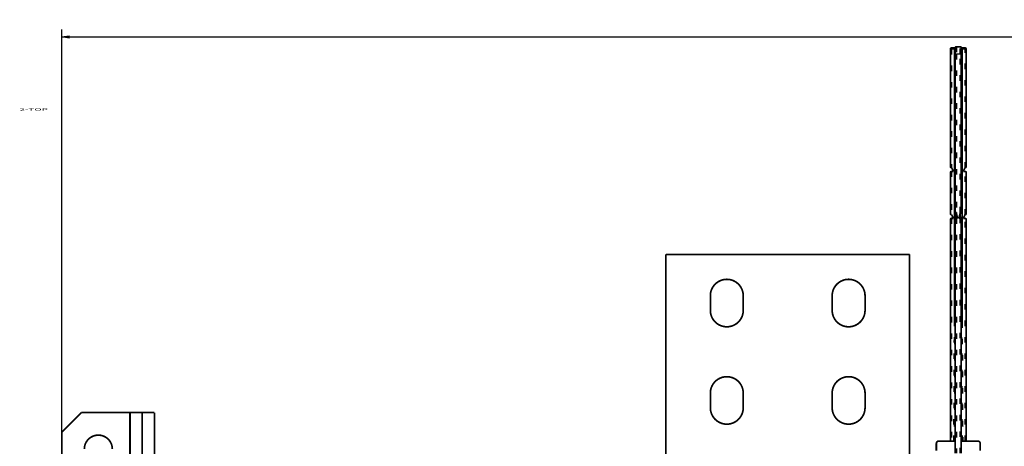
# Model space of a CAD drawing. Extents: x 169 to 1673, y 18 to 1142.
# Drawn here: x 773 to 1177, y 538 to 713 of the extents above; entities that cross this region are included whole.
import ezdxf

# ---------------------------------------------------------------- set-up
doc = ezdxf.new("R2010")
doc.units = 0
doc.linetypes.add('LONG_DASH', pattern=[9, 2.25, -4.5, 2.25])
doc.layers.get('0').update_dxf_attribs({"linetype": 'CONTINUOUS'})
doc.layers.add('1', color=7, linetype='CONTINUOUS')
doc.layers.add('3', color=7, linetype='CONTINUOUS')
doc.styles.get("Standard").update_dxf_attribs({"font": 'monotxt.shx'})
doc.dimstyles.new('DSTYLE1', dxfattribs={"dimtxt": 5, "dimasz": 3, "dimexe": 3, "dimexo": 0, "dimgap": 2, "dimtad": 1, "dimdec": 1, "dimrnd": 0.1, "dimzin": 3, "dimcen": 0.09, "dimazin": 3, "dimtp": 1, "dimtm": 1, "dimtfac": 1, "dimtdec": 4, "dimtofl": 0, "dimtmove": 0, "dimatfit": 3, "dimtolj": 1, "dimtzin": 0})

# ---------------------------------------------------------------- blocks, each defined once
blk = doc.blocks.new('_AH1')
at = {"color": 0, "linetype": 'CONTINUOUS'}
for p, q in [((-1, 0.166667), (0, 0)), ((-1, 0.166667), (-1, -0.166667)), ((0, 0), (-1, -0.166667)), ((0, 0), (-1, 0))]:
    blk.add_line(p, q, dxfattribs=at)
blk = doc.blocks.new('*D25978')
at = {"layer": '3', "color": 1, "linetype": 'CONTINUOUS'}
for p, q in [((790.43439, 543.81937), (790.43439, 709.13631)), ((1621.4344, 499.81937), (1621.4344, 709.13631)), ((790.43439, 706.13631), (1205.9344, 706.13631)), ((1621.4344, 706.13631), (1205.9344, 706.13631))]:
    blk.add_line(p, q, dxfattribs=at)
at = {"layer": '3', "color": 1, "xscale": 3, "yscale": 3, "zscale": 3, "rotation": 180}
blk.add_blockref('_AH1', (790.43439, 706.13631), dxfattribs=at)
at = {"layer": '3', "color": 1, "xscale": 3, "yscale": 3, "zscale": 3}
blk.add_blockref('_AH1', (1621.4344, 706.13631), dxfattribs=at)
at = {"layer": '3', "color": 1, "linetype": 'CONTINUOUS'}
blk.add_text('831,0', height=5, dxfattribs=at).set_placement((1193.4344, 708.13731))

msp = doc.modelspace()

# ---------------------------------------------------------------- linework, layer by layer
at = {"layer": '3', "color": 3, "linetype": 'LONG_DASH'}
for p, q in [((1155.7225, 701.11948), (1155.2225, 701.11948)), ((1155.7225, 701.6193), (1155.7225, 701.11948)), ((1156.8707, 701.11948), (1155.7225, 701.11948)), ((1155.7225, 701.11948), (1155.7225, 652.41845)), ((1157.0139, 588.91485), (1157.0139, 701.6193)), ((1157.7018, 702.11933), (1157.7018, 699.11934)), ((1159.2019, 699.11934), (1159.2019, 702.11933)), ((1159.9311, 701.6193), (1159.9311, 588.91485)), ((1161.2225, 701.11948), (1160.0743, 701.11948)), ((1161.2225, 701.11948), (1161.2225, 701.6193)), ((1161.2225, 652.41845), (1161.2225, 701.11948)), ((1161.7225, 701.11948), (1161.2225, 701.11948)), ((1157.2018, 699.11934), (1157.7018, 699.11934)), ((1159.2019, 699.11934), (1157.7018, 699.11934)), ((1157.7018, 699.11934), (1157.7018, 634.11946)), ((1159.2019, 634.11946), (1159.2019, 699.11934)), ((1159.7018, 699.11934), (1159.2019, 699.11934)), ((1155.7225, 650.91834), (1155.7225, 633.11939)), ((1161.2225, 633.11939), (1161.2225, 650.91834)), ((1155.7225, 631.61929), (1155.7225, 540.11947)), ((1157.2018, 634.11946), (1157.7018, 634.11946)), ((1157.2018, 631.61929), (1157.7018, 631.61929)), ((1157.5138, 633.6973), (1157.5138, 632.08268)), ((1157.7018, 632.11932), (1157.7018, 631.61929)), ((1158.2019, 631.61929), (1157.7018, 631.61929)), ((1157.7018, 631.61929), (1157.7018, 535.11933)), ((1159.2019, 631.61929), (1158.7019, 631.61929)), ((1159.7018, 634.11946), (1159.2019, 634.11946)), ((1159.2019, 632.11932), (1159.2019, 631.61929)), ((1159.2019, 535.11933), (1159.2019, 631.61929)), ((1159.7018, 631.61929), (1159.2019, 631.61929)), ((1159.4311, 632.06369), (1159.4312, 633.71443)), ((1161.2225, 540.11947), (1161.2225, 631.61929)), ((1156.8707, 588.91506), (1157.0139, 588.91485)), ((1157.0139, 588.91485), (1157.2018, 588.91428)), ((1159.9311, 588.91485), (1159.7018, 588.91388)), ((1159.9311, 588.91485), (1160.0743, 588.91506))]:
    msp.add_line(p, q, dxfattribs=at)
at = {"layer": '3', "color": 40, "linetype": 'LONG_DASH', "const_width": 0.7}
for points in [[(1155.7225, 701.61937, 0.41421356), (1155.2225, 701.11937)], [(1157.7018, 702.11937, 0.41421356), (1157.2018, 701.61937)], [(1159.7018, 701.61937, 0.41421356), (1159.2018, 702.11937)], [(1161.7225, 701.11937, 0.41421356), (1161.2225, 701.61937)], [(1155.2225, 652.91837, 0.41421356), (1155.7225, 652.41837)], [(1155.7225, 650.91837, 0.41421356), (1155.2225, 650.41837)], [(1155.3687, 652.56572), (1155.3715, 652.5629, 0.001931987), (1155.3743, 652.5601, 0.001911788), (1155.3772, 652.55731, 0.001910583), (1155.3801, 652.55454, 0.00193198), (1155.383, 652.55178, 0.001944735), (1155.386, 652.54904, 0.001955668), (1155.389, 652.54631, 0.001964968), (1155.392, 652.5436, 0.001978676), (1155.395, 652.54091, 0.001988924), (1155.3981, 652.53823, 0.002001996), (1155.4012, 652.53558, 0.002012032), (1155.4043, 652.53294, 0.002025302), (1155.4075, 652.53032, 0.00203538), (1155.4107, 652.52771, 0.002048584), (1155.4139, 652.52513, 0.002058613), (1155.4172, 652.52257, 0.002071819), (1155.4205, 652.52003, 0.002081726), (1155.4238, 652.5175, 0.00209473), (1155.4271, 652.515, 0.002104689), (1155.4305, 652.51252, 0.002118018), (1155.4339, 652.51007, 0.002127227), (1155.4373, 652.50763, 0.002138867), (1155.4408, 652.50522, 0.002150025), (1155.4443, 652.50283, 0.002166863), (1155.4478, 652.50047, 0.002170292), (1155.4514, 652.49813, 0.002168454), (1155.455, 652.49582, 0.002197626), (1155.4586, 652.49353, 0.002257303), (1155.4623, 652.49126, 0.002198049), (1155.4659, 652.48902, 0.002056103), (1155.4696, 652.48683, 0.002289393), (1155.4734, 652.48463, 0.002759505), (1155.4773, 652.48241, 0.002081292), (1155.481, 652.48034, 0.000672687), (1155.4843, 652.47849, 0.002989934), (1155.4887, 652.47617, 0.005184243), (1155.4955, 652.47269, 0.002513319), (1155.5045, 652.46818, 0.001319546)], [(1161.2225, 652.41837, 0.41421356), (1161.7225, 652.91837)], [(1161.7225, 650.41837, 0.41421356), (1161.2225, 650.91837)], [(1161.4675, 652.4822), (1161.4715, 652.48448, 0.002341174), (1161.4755, 652.48679, 0.002367935), (1161.4794, 652.48913, 0.002373535), (1161.4834, 652.4915, 0.002353971), (1161.4872, 652.4939, 0.002343895), (1161.4911, 652.49633, 0.002335472), (1161.4949, 652.49879, 0.002328763), (1161.4987, 652.50127, 0.002316971), (1161.5024, 652.50378, 0.002308857), (1161.5061, 652.50632, 0.002297418), (1161.5098, 652.50888, 0.002289159), (1161.5134, 652.51147, 0.002277185), (1161.517, 652.51408, 0.002268508), (1161.5206, 652.51672, 0.002256267), (1161.5241, 652.51938, 0.002247305), (1161.5276, 652.52207, 0.002234812), (1161.531, 652.52478, 0.002225537), (1161.5345, 652.52752, 0.002212718), (1161.5379, 652.53027, 0.002203353), (1161.5412, 652.53305, 0.00219071), (1161.5445, 652.53585, 0.002180653), (1161.5478, 652.53867, 0.002166572), (1161.5511, 652.54151, 0.002158149), (1161.5543, 652.54437, 0.002148465), (1161.5575, 652.54725, 0.002133644), (1161.5607, 652.55015, 0.002108417), (1161.5638, 652.55307, 0.002115308), (1161.5669, 652.556, 0.002141872), (1161.5699, 652.55897, 0.00207481), (1161.573, 652.56193, 0.001932344), (1161.5759, 652.56489, 0.002111064), (1161.5789, 652.56792, 0.002483663), (1161.5819, 652.57104, 0.001896264), (1161.5847, 652.57398, 0.000691705), (1161.5872, 652.57664, 0.002617517), (1161.5904, 652.5801, 0.004454668), (1161.5952, 652.58545, 0.002193291), (1161.6014, 652.59249, 0.00117262)], [(1155.2225, 633.61937, 0.41421356), (1155.7225, 633.11937)], [(1155.7225, 631.61937, 0.41421356), (1155.2225, 631.11937)], [(1155.3687, 633.26666), (1155.3715, 633.26385, 0.001923605), (1155.3743, 633.26105, 0.001903272), (1155.3772, 633.25827, 0.001901956), (1155.3801, 633.2555, 0.001923274), (1155.383, 633.25274, 0.001935935), (1155.386, 633.25001, 0.001946777), (1155.389, 633.24728, 0.001955982), (1155.392, 633.24457, 0.001969604), (1155.395, 633.24188, 0.001979759), (1155.3981, 633.23921, 0.001992746), (1155.4012, 633.23655, 0.002002692), (1155.4043, 633.23392, 0.002015879), (1155.4075, 633.2313, 0.00202587), (1155.4107, 633.2287, 0.002038994), (1155.4139, 633.22611, 0.00204894), (1155.4172, 633.22355, 0.002062068), (1155.4205, 633.22101, 0.002071896), (1155.4238, 633.21849, 0.002084827), (1155.4271, 633.21599, 0.002094709), (1155.4305, 633.21351, 0.002107967), (1155.4339, 633.21105, 0.002117108), (1155.4373, 633.20862, 0.002128688), (1155.4408, 633.20621, 0.002139774), (1155.4443, 633.20382, 0.002156534), (1155.4478, 633.20145, 0.002159929), (1155.4514, 633.19911, 0.002158101), (1155.455, 633.1968, 0.002187131), (1155.4586, 633.19451, 0.002246544), (1155.4623, 633.19224, 0.002187551), (1155.4659, 633.19, 0.002046266), (1155.4696, 633.1878, 0.002278494), (1155.4734, 633.1856, 0.002746458), (1155.4773, 633.18338, 0.002071368), (1155.481, 633.18131, 0.000669298), (1155.4843, 633.17945, 0.002975879), (1155.4887, 633.17713, 0.005159969), (1155.4955, 633.17364, 0.002501453), (1155.5045, 633.16912, 0.001313266)], [(1157.2018, 634.11937, 0.41421356), (1157.7018, 633.61937)], [(1157.7018, 632.11937, 0.41421356), (1157.2018, 631.61937)], [(1159.2018, 633.61937, 0.41421356), (1159.7018, 634.11937)], [(1159.7018, 631.61937, 0.41421356), (1159.2018, 632.11937)], [(1161.2225, 633.11937, 0.41421356), (1161.7225, 633.61937)], [(1161.7225, 631.11937, 0.41421356), (1161.2225, 631.61937)], [(1161.4675, 633.18336), (1161.4715, 633.18563, 0.002369682), (1161.4755, 633.18793, 0.002396474), (1161.4794, 633.19026, 0.002402045), (1161.4834, 633.19262, 0.002382395), (1161.4872, 633.19501, 0.002372237), (1161.4911, 633.19743, 0.002363725), (1161.4949, 633.19987, 0.002356915), (1161.4987, 633.20235, 0.002345005), (1161.5024, 633.20485, 0.002336764), (1161.5061, 633.20738, 0.002325188), (1161.5098, 633.20994, 0.002316778), (1161.5134, 633.21253, 0.002304646), (1161.517, 633.21514, 0.002295799), (1161.5206, 633.21777, 0.002283379), (1161.5241, 633.22043, 0.002274227), (1161.5276, 633.22312, 0.002261539), (1161.531, 633.22582, 0.002252055), (1161.5345, 633.22856, 0.002239024), (1161.5379, 633.23131, 0.002229435), (1161.5412, 633.23409, 0.00221657), (1161.5445, 633.23689, 0.002206267), (1161.5478, 633.23971, 0.002191934), (1161.5511, 633.24255, 0.002183275), (1161.5543, 633.24541, 0.002173385), (1161.5575, 633.2483, 0.002158233), (1161.5607, 633.2512, 0.002132598), (1161.5638, 633.25412, 0.002139422), (1161.5669, 633.25706, 0.0021662), (1161.5699, 633.26003, 0.002098151), (1161.573, 633.263, 0.001953881), (1161.5759, 633.26597, 0.002134563), (1161.5789, 633.26901, 0.002511315), (1161.5819, 633.27213, 0.001916891), (1161.5847, 633.27508, 0.000698632), (1161.5872, 633.27775, 0.002646233), (1161.5904, 633.28121, 0.004502791), (1161.5952, 633.28659, 0.002216138), (1161.6014, 633.29365, 0.001184531)], [(1150.4518, 540.11937, 0.41421356), (1149.4518, 539.11937)], [(1167.4518, 539.11937, 0.41421356), (1166.4518, 540.11937)]]:
    msp.add_lwpolyline(points, format="xyb", dxfattribs=at)
for points in [[(1155.2225, 652.91837), (1155.2225, 701.11937)], [(1155.7225, 701.61937), (1156.8794, 701.61937)], [(1156.8707, 701.11948), (1156.8707, 588.91506)], [(1156.8794, 701.61937), (1157.0139, 701.61937)], [(1157.0139, 701.61937), (1157.2018, 701.6193)], [(1157.2018, 699.11937), (1157.2018, 701.61937)], [(1157.2018, 634.11937), (1157.2018, 699.11937)], [(1157.7018, 702.11937), (1159.2018, 702.11937)], [(1159.7018, 701.61937), (1159.7018, 699.11937)], [(1159.7018, 701.6193), (1159.9311, 701.61937)], [(1159.7018, 699.11937), (1159.7018, 634.11937)], [(1159.9311, 701.61937), (1160.0656, 701.61937)], [(1160.0656, 701.61937), (1161.2225, 701.61937)], [(1160.0743, 701.11948), (1160.0743, 588.91506)], [(1161.7225, 701.11937), (1161.7225, 652.91837)], [(1155.7225, 652.41837), (1156.4219, 650.91837)], [(1156.4219, 650.91837), (1155.7225, 650.91837)], [(1160.523, 650.91837), (1161.2225, 652.41837)], [(1161.2225, 650.91837), (1160.523, 650.91837)], [(1155.2225, 633.61937), (1155.2225, 650.41837)], [(1161.7225, 650.41837), (1161.7225, 633.61937)], [(1155.2225, 540.11947), (1155.2225, 631.11937)], [(1155.7225, 633.11937), (1156.4219, 631.61937)], [(1156.4219, 631.61937), (1155.7225, 631.61937)], [(1157.2018, 535.11937), (1157.2018, 631.61937)], [(1157.7018, 634.11937), (1157.7018, 633.61937)], [(1157.7018, 633.61937), (1158.2018, 631.61937)], [(1158.0768, 632.11937), (1157.7018, 632.11937)], [(1158.7018, 631.61937), (1159.2018, 633.61937)], [(1159.2018, 632.11937), (1158.8268, 632.11937)], [(1159.2018, 633.61937), (1159.2018, 634.11937)], [(1159.7018, 631.61937), (1159.7018, 535.11937)], [(1160.523, 631.61937), (1161.2225, 633.11937)], [(1161.2225, 631.61937), (1160.523, 631.61937)], [(1161.7225, 631.11937), (1161.7225, 540.11947)], [(1149.4518, 536.11937), (1149.4518, 539.11937)], [(1150.4518, 540.11937), (1157.2018, 540.11937)], [(1159.7018, 540.11937), (1166.4518, 540.11937)], [(1167.4518, 539.11937), (1167.4518, 536.11937)]]:
    msp.add_lwpolyline(points, dxfattribs=at)
at = {"layer": '3', "color": 40, "linetype": 'CONTINUOUS', "const_width": 0.7}
for points in [[(1038.4344, 616.81888), (1038.4344, 616.81937)], [(1038.4344, 616.81937), (1038.4345, 616.81937)], [(1038.4345, 616.81888), (1038.4344, 531.81927)], [(1038.4345, 616.81888), (1138.4345, 616.81888)], [(1138.4344, 616.81937), (1138.4343, 616.81881)], [(1138.4344, 531.81927), (1138.4345, 616.81888)], [(1056.6845, 593.81888), (1056.6845, 599.81888)], [(1070.1845, 599.81888), (1070.1845, 593.81888)], [(1106.6845, 593.81888), (1106.6845, 599.81888)], [(1120.1844, 599.81936), (1120.1844, 599.81888)], [(1120.1845, 599.81888), (1120.1845, 593.81888)], [(1056.6845, 553.81888), (1056.6845, 559.81888)], [(1070.1845, 559.81888), (1070.1845, 553.81888)], [(1106.6845, 553.81888), (1106.6845, 559.81888)], [(1120.1844, 559.81936), (1120.1844, 559.81888)], [(1120.1845, 559.81888), (1120.1845, 553.81888)], [(790.43439, 543.81937), (798.43439, 551.81937)], [(798.43439, 551.81937), (818.43439, 551.81937)], [(823.43439, 551.81937), (818.43439, 551.81937)], [(818.43444, 551.81931), (818.43439, 514.64481)], [(823.43439, 551.81937), (828.43439, 551.81937)], [(823.43439, 515.54863), (823.43439, 551.81937)], [(828.43439, 551.81937), (828.43439, 515.54863)], [(790.43439, 499.81937), (790.43439, 543.81937)]]:
    msp.add_lwpolyline(points, dxfattribs=at)
for points in [[(1070.1845, 599.81888, 1), (1056.6845, 599.81888)], [(1120.1845, 599.81888, 1), (1106.6845, 599.81888)], [(1056.6845, 593.81888, 1), (1070.1845, 593.81888)], [(1106.6845, 593.81888, 1), (1120.1845, 593.81888)], [(1070.1845, 559.81888, 1), (1056.6845, 559.81888)], [(1120.1845, 559.81888, 1), (1106.6845, 559.81888)], [(1056.6845, 553.81888, 1), (1070.1845, 553.81888)], [(1106.6845, 553.81888, 1), (1120.1845, 553.81888)], [(811.18439, 536.81937, 1), (799.68439, 536.81937)]]:
    msp.add_lwpolyline(points, format="xyb", dxfattribs=at)
at = {"layer": '3', "color": 40, "linetype": 'LONG_DASH'}
for points, knots in [([(1156.8794, 701.6193), (1156.8763, 701.61937), (1156.8734, 701.52647), (1156.871, 701.29483), (1156.8706, 701.20788), (1156.8707, 701.11948)], [0, 0, 0, 0, 0.66966756, 0.66966756, 1, 1, 1, 1]), ([(1160.0743, 701.11948), (1160.0743, 701.2968), (1160.0727, 701.46074), (1160.0687, 701.59588), (1160.0672, 701.61937), (1160.0656, 701.6193)], [0, 0, 0, 0, 0.66961961, 0.66961961, 1, 1, 1, 1]), ([(1160.0743, 588.91506), (1160.0849, 586.50231), (1160.1059, 581.67651), (1160.1477, 572.03094), (1160.1843, 563.58881), (1160.2159, 556.3504), (1160.237, 551.52022), (1160.2556, 547.28723), (1160.2716, 543.6514), (1160.2795, 541.86191), (1160.2847, 540.68458), (1160.2872, 540.11937)], [0, 0, 0, 0, 0.0072384881, 0.014477543, 0.028936999, 0.032565105, 0.03619297, 0.043427685, 0.045264188, 0.047100581, 0.048796209, 0.048796209, 0.048796209, 0.048796209])]:
    msp.add_open_spline(points, degree=3, knots=knots, dxfattribs=at)
for points in [[(1161.5338, 701.51071), (1161.4467, 701.58152), (1161.332, 701.62039), (1161.4078, 701.58424)], [(1161.7225, 701.11948), (1161.7232, 701.22447), (1161.6867, 701.34039), (1161.6874, 701.30479)], [(1155.5113, 650.8718), (1155.4632, 650.84959), (1155.4191, 650.8191), (1155.3814, 650.7834)], [(1161.7206, 652.87513), (1161.7218, 652.88909), (1161.7224, 652.90306), (1161.7225, 652.91827)], [(1155.2773, 650.64676), (1155.2406, 650.57637), (1155.2224, 650.49603), (1155.2225, 650.41831)], [(1155.2773, 631.3477), (1155.2406, 631.27724), (1155.2224, 631.19705), (1155.2225, 631.11946)], [(1155.5113, 631.57275), (1155.4632, 631.55059), (1155.4191, 631.5201), (1155.3814, 631.48456)], [(1161.7206, 633.57608), (1161.7218, 633.59009), (1161.7224, 633.60406), (1161.7225, 633.61943)]]:
    msp.add_open_spline(points, degree=3, dxfattribs=at)
at = {"layer": '3', "color": 40, "linetype": 'LONG_DASH', "extrusion": (0.917158, 0.917158, 0.917158)}
msp.add_open_spline([(1155.2476, 652.76787), (1155.2468, 652.76299), (1155.2483, 652.75858), (1155.2499, 652.75421)], degree=3, dxfattribs=at)
at = {"layer": '3', "color": 40, "linetype": 'LONG_DASH', "extrusion": (0.733777, 0.733777, 0.733777)}
msp.add_open_spline([(1161.6375, 650.65196), (1161.6441, 650.69064), (1161.6261, 650.71654), (1161.6054, 650.74005)], degree=3, dxfattribs=at)
at = {"layer": '3', "color": 40, "linetype": 'LONG_DASH', "extrusion": (0.916236, 0.916236, 0.916236)}
msp.add_open_spline([(1155.2476, 633.46901), (1155.2468, 633.46409), (1155.2483, 633.45963), (1155.2499, 633.45516)], degree=3, dxfattribs=at)
at = {"layer": '3', "color": 40, "linetype": 'LONG_DASH', "extrusion": (0.87564, 0.87564, 0.87564)}
msp.add_open_spline([(1161.6317, 631.40738), (1161.6256, 631.41595), (1161.6185, 631.42536), (1161.6103, 631.43531), (1161.608, 631.43819), (1161.6064, 631.44006), (1161.6054, 631.4412)], degree=3, knots=[0.87563976, 0.87563976, 0.87563976, 0.87563976, 0.96734255, 0.97864183, 0.98774516, 1, 1, 1, 1], dxfattribs=at)
at = {"layer": '3', "color": 40, "linetype": 'LONG_DASH', "extrusion": (0.008, 0.008, 0.008)}
msp.add_open_spline([(1156.6578, 540.11937), (1156.6604, 540.68423), (1156.6645, 541.70833), (1156.6726, 543.49786), (1156.6817, 545.62706), (1156.6956, 548.80456), (1156.7101, 552.12367), (1156.7272, 556.04993), (1156.7457, 560.27591), (1156.7733, 566.60699), (1156.8075, 574.44233), (1156.8417, 582.27999), (1156.8627, 587.10553), (1156.8707, 588.91506)], degree=3, knots=[0.0080003456, 0.0080003456, 0.0080003456, 0.0080003456, 0.0096949349, 0.011072699, 0.013368962, 0.0160826, 0.020605295, 0.023326381, 0.027861498, 0.033283374, 0.042319786, 0.051367757, 0.056796561, 0.056796561, 0.056796561, 0.056796561], dxfattribs=at)
at = {"layer": '3', "color": 3, "linetype": 'LONG_DASH', "extrusion": (2, 2, 2)}
msp.add_open_spline([(1157.0139, 588.91485), (1156.9429, 572.64967), (1156.872, 556.38452), (1156.801, 540.11937)], degree=3, dxfattribs=at)
at = {"layer": '3', "color": 3, "linetype": 'LONG_DASH', "extrusion": (8.434978, 8.434978, 8.434978)}
msp.add_open_spline([(1160.144, 540.11937), (1160.0729, 556.38452), (1160.002, 572.64967), (1159.9311, 588.91485)], degree=3, dxfattribs=at)

# ---------------------------------------------------------------- texts
at = {"layer": '1', "color": 7, "linetype": 'CONTINUOUS', "width": 3}
msp.add_text('2-TOP', height=1, dxfattribs=at).set_placement((772.98679, 675.8241))

# ---------------------------------------------------------------- dimensions: what is measured, and where the dimension line sits
at = {"layer": '3', "color": 1, "linetype": 'CONTINUOUS'}
dim = msp.add_linear_dim(base=(1621.4344, 706.13631), p1=(790.43439, 543.81937), p2=(1621.4344, 499.81937), dimstyle='DSTYLE1', override={"dimblk": '_AH1', "dimsah": 0}, dxfattribs=at)
dim.commit()
dim.dimension.update_dxf_attribs({"geometry": '*D25978', "text_midpoint": (1205.9344, 710.63731), "dimtype": 128})

doc.saveas('drawing.dxf')
